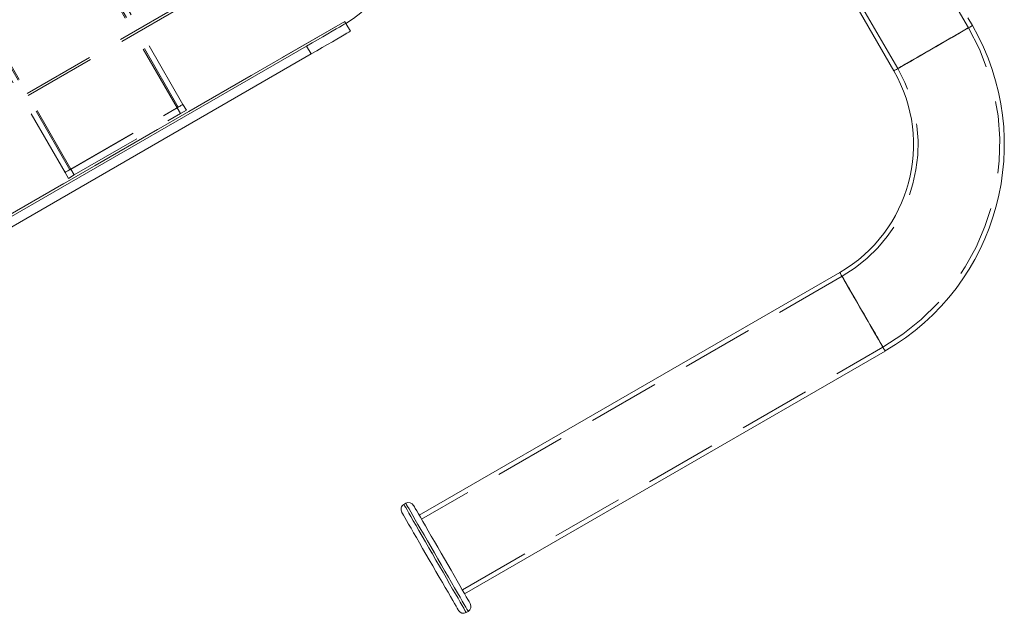
# Model space of a CAD drawing. Units: millimetres. Extents: x 393 to 623, y 83 to 352.
# Drawn here: x 503 to 520, y 193 to 203 of the extents above; entities that cross this region are included whole.
import ezdxf

# ---------------------------------------------------------------- set-up
doc = ezdxf.new("R2010")
doc.units = ezdxf.units.MM
doc.linetypes.add('HIDDEN', pattern=[1.905, 1.27, -0.635])
doc.layers.get('0').update_dxf_attribs({"lineweight": 60})

msp = doc.modelspace()

# ---------------------------------------------------------------- linework, layer by layer
at = {"color": 7, "linetype": 'HIDDEN', "lineweight": 0}
for p, q in [((519.635, 203.317), (514.261, 212.625)), ((513.013, 211.906), (518.388, 202.597)), ((503.185, 206.237), (505.685, 201.907)), ((503.206, 206.249), (505.706, 201.919)), ((503.289, 206.297), (505.789, 201.967)), ((509.089, 205.651), (498.87, 199.751)), ((509.109, 205.616), (498.89, 199.716)), ((501.314, 205.157), (503.814, 200.827)), ((501.211, 205.097), (503.711, 200.767)), ((501.294, 205.145), (503.794, 200.815)), ((508.64, 203.428), (499.634, 198.228)), ((503.794, 200.815), (505.706, 201.919)), ((503.814, 200.827), (505.685, 201.907)), ((505.685, 201.907), (505.745, 201.803)), ((505.745, 201.803), (505.849, 201.863)), ((505.789, 201.967), (505.849, 201.863)), ((503.874, 200.723), (505.745, 201.803)), ((503.814, 200.827), (503.874, 200.723)), ((503.711, 200.767), (503.771, 200.663)), ((503.771, 200.663), (503.874, 200.723)), ((517.407, 198.936), (509.994, 194.656)), ((510.714, 193.409), (518.127, 197.689))]:
    msp.add_line(p, q, dxfattribs=at)
at = {"color": 7, "linetype": 'Continuous', "lineweight": 15}
for p, q in [((512.945, 211.865), (518.319, 202.557)), ((508.64, 203.428), (499.634, 198.228)), ((519.704, 203.357), (519.627, 203.49)), ((508.66, 203.394), (508.74, 203.255)), ((507.967, 202.994), (500.346, 198.594)), ((508.047, 202.855), (507.967, 202.994)), ((508.047, 202.855), (500.426, 198.455)), ((517.367, 199.005), (509.954, 194.725)), ((510.754, 193.339), (518.167, 197.619)), ((509.717, 194.935), (509.683, 194.915)), ((510.783, 193.009), (510.817, 193.029))]:
    msp.add_line(p, q, dxfattribs=at)
at = {"color": 7, "linetype": 'Continuous', "lineweight": 15, "flags": 128}
for points in [[(508.66, 203.394), (508.66, 203.394), (508.659, 203.396), (508.657, 203.4), (508.654, 203.404), (508.651, 203.409), (508.648, 203.415), (508.644, 203.422), (508.64, 203.428)], [(507.967, 202.994), (508.066, 203.051), (508.163, 203.106), (508.255, 203.16), (508.342, 203.21), (508.421, 203.256), (508.491, 203.296), (508.55, 203.33), (508.598, 203.358), (508.632, 203.378), (508.653, 203.39), (508.66, 203.394)], [(508.74, 203.255), (508.733, 203.251), (508.712, 203.239), (508.678, 203.219), (508.63, 203.192), (508.571, 203.157), (508.501, 203.117), (508.422, 203.071), (508.335, 203.021), (508.243, 202.968), (508.146, 202.912), (508.047, 202.855)], [(510.646, 193.046), (510.645, 193.048), (510.638, 193.06), (510.624, 193.084), (510.604, 193.12), (510.577, 193.166), (510.544, 193.224), (510.505, 193.291), (510.461, 193.366), (510.413, 193.45), (510.361, 193.54), (510.306, 193.635), (510.249, 193.734), (510.191, 193.835), (510.131, 193.938), (510.072, 194.04), (510.014, 194.14), (509.958, 194.238), (509.905, 194.33), (509.855, 194.417), (509.809, 194.497), (509.767, 194.568), (509.731, 194.63), (509.701, 194.683), (509.677, 194.724), (509.66, 194.754), (509.65, 194.772), (509.646, 194.778), (509.646, 194.778)], [(509.854, 194.898), (509.857, 194.892), (509.868, 194.874), (509.885, 194.844), (509.909, 194.803), (509.939, 194.75), (509.975, 194.688), (510.016, 194.617), (510.062, 194.537), (510.113, 194.45), (510.166, 194.358), (510.222, 194.26), (510.28, 194.16), (510.339, 194.058), (510.398, 193.955), (510.457, 193.854), (510.514, 193.755), (510.569, 193.66), (510.621, 193.57), (510.669, 193.486), (510.713, 193.411), (510.751, 193.344), (510.784, 193.286), (510.812, 193.24), (510.832, 193.204), (510.846, 193.18), (510.853, 193.168), (510.854, 193.166)]]:
    msp.add_lwpolyline(points, dxfattribs=at)
at = {"color": 7, "linetype": 'HIDDEN', "lineweight": 0, "flags": 128}
for points in [[(518.319, 202.557), (518.319, 202.557), (518.328, 202.562), (518.35, 202.575), (518.383, 202.594), (518.428, 202.619), (518.483, 202.651), (518.547, 202.688), (518.62, 202.73), (518.699, 202.776), (518.784, 202.825), (518.874, 202.877), (518.965, 202.93), (519.058, 202.983), (519.15, 203.036), (519.239, 203.088), (519.324, 203.137), (519.404, 203.183), (519.476, 203.225), (519.541, 203.262), (519.596, 203.294), (519.64, 203.319), (519.673, 203.339), (519.695, 203.351), (519.704, 203.356), (519.704, 203.357)], [(519.012, 202.957), (518.925, 202.906), (518.84, 202.857), (518.758, 202.81), (518.681, 202.766), (518.611, 202.725), (518.548, 202.689), (518.495, 202.658), (518.451, 202.633), (518.419, 202.614), (518.398, 202.602), (518.388, 202.597), (518.392, 202.599), (518.407, 202.607), (518.433, 202.623), (518.472, 202.645), (518.52, 202.673), (518.578, 202.706), (518.645, 202.745), (518.719, 202.788), (518.798, 202.833), (518.882, 202.882), (518.968, 202.931), (519.055, 202.982), (519.141, 203.031), (519.225, 203.08), (519.304, 203.126), (519.378, 203.168), (519.445, 203.207), (519.503, 203.24), (519.552, 203.268), (519.59, 203.29), (519.617, 203.306), (519.632, 203.315), (519.635, 203.316), (519.626, 203.311), (519.605, 203.299), (519.572, 203.28), (519.529, 203.255), (519.475, 203.224), (519.412, 203.188), (519.342, 203.147), (519.265, 203.103), (519.183, 203.056), (519.098, 203.007), (519.012, 202.957)], [(505.706, 201.919), (505.722, 201.928), (505.738, 201.937), (505.752, 201.946), (505.765, 201.953), (505.775, 201.959), (505.783, 201.963), (505.787, 201.966), (505.789, 201.967)], [(503.711, 200.767), (503.712, 200.768), (503.717, 200.771), (503.725, 200.775), (503.735, 200.781), (503.748, 200.788), (503.762, 200.797), (503.778, 200.806), (503.794, 200.815)], [(517.367, 199.005), (517.367, 199.005), (517.373, 198.995), (517.385, 198.974), (517.404, 198.941), (517.43, 198.896), (517.462, 198.841), (517.499, 198.777), (517.541, 198.704), (517.587, 198.625), (517.636, 198.539), (517.687, 198.45), (517.74, 198.358), (517.794, 198.266), (517.847, 198.174), (517.898, 198.085), (517.948, 198), (517.994, 197.92), (518.035, 197.847), (518.073, 197.783), (518.104, 197.728), (518.13, 197.684), (518.149, 197.65), (518.162, 197.629), (518.167, 197.62), (518.167, 197.619)], [(517.767, 198.312), (517.717, 198.399), (517.668, 198.484), (517.621, 198.566), (517.576, 198.643), (517.536, 198.713), (517.5, 198.775), (517.469, 198.829), (517.444, 198.873), (517.425, 198.905), (517.413, 198.926), (517.407, 198.935), (517.409, 198.932), (517.418, 198.917), (517.433, 198.89), (517.455, 198.852), (517.483, 198.803), (517.517, 198.745), (517.556, 198.679), (517.598, 198.605), (517.644, 198.525), (517.692, 198.442), (517.742, 198.356), (517.792, 198.269), (517.842, 198.182), (517.89, 198.099), (517.936, 198.019), (517.979, 197.946), (518.017, 197.879), (518.051, 197.821), (518.079, 197.772), (518.101, 197.734), (518.116, 197.707), (518.125, 197.692), (518.127, 197.689), (518.122, 197.698), (518.11, 197.719), (518.091, 197.752), (518.066, 197.795), (518.035, 197.849), (517.999, 197.911), (517.958, 197.982), (517.914, 198.058), (517.866, 198.14), (517.817, 198.225), (517.767, 198.312)], [(510.783, 193.009), (510.782, 193.011), (510.775, 193.023), (510.76, 193.048), (510.739, 193.085), (510.712, 193.133), (510.678, 193.191), (510.638, 193.26), (510.593, 193.338), (510.543, 193.424), (510.489, 193.518), (510.432, 193.616), (510.373, 193.72), (510.311, 193.827), (510.248, 193.935), (510.186, 194.044), (510.123, 194.151), (510.063, 194.256), (510.004, 194.358), (509.949, 194.454), (509.897, 194.544), (509.849, 194.626), (509.807, 194.7), (509.77, 194.763), (509.739, 194.817), (509.715, 194.859), (509.697, 194.89), (509.686, 194.908), (509.683, 194.915), (509.683, 194.915)], [(509.717, 194.935), (509.721, 194.928), (509.732, 194.91), (509.749, 194.879), (509.774, 194.837), (509.805, 194.783), (509.842, 194.72), (509.884, 194.646), (509.932, 194.564), (509.983, 194.474), (510.039, 194.378), (510.097, 194.276), (510.158, 194.171), (510.22, 194.064), (510.283, 193.955), (510.346, 193.847), (510.407, 193.74), (510.467, 193.636), (510.524, 193.538), (510.578, 193.444), (510.628, 193.358), (510.673, 193.28), (510.712, 193.211), (510.746, 193.153), (510.774, 193.105), (510.795, 193.068), (510.809, 193.043), (510.816, 193.031), (510.817, 193.029)]]:
    msp.add_lwpolyline(points, dxfattribs=at)
at = {"color": 8, "linetype": 'Continuous', "lineweight": 15, "flags": 128}
for points in [[(519.704, 203.357), (519.701, 203.355), (519.686, 203.346), (519.658, 203.33), (519.619, 203.307), (519.569, 203.279), (519.51, 203.244), (519.441, 203.204), (519.365, 203.16), (519.282, 203.113), (519.195, 203.062), (519.104, 203.01), (519.012, 202.957)], [(519.012, 202.957), (518.919, 202.903), (518.829, 202.851), (518.741, 202.8), (518.659, 202.753), (518.582, 202.709), (518.514, 202.669), (518.454, 202.635), (518.404, 202.606), (518.365, 202.583), (518.338, 202.567), (518.322, 202.559), (518.319, 202.557)], [(517.767, 198.312), (517.714, 198.404), (517.661, 198.495), (517.611, 198.583), (517.563, 198.665), (517.519, 198.741), (517.48, 198.81), (517.445, 198.87), (517.416, 198.92), (517.394, 198.959), (517.378, 198.986), (517.369, 199.001), (517.367, 199.005)], [(518.167, 197.619), (518.165, 197.623), (518.156, 197.638), (518.14, 197.666), (518.118, 197.705), (518.089, 197.754), (518.055, 197.814), (518.015, 197.883), (517.971, 197.959), (517.923, 198.042), (517.873, 198.129), (517.82, 198.22), (517.767, 198.312)], [(509.683, 194.915), (509.686, 194.908), (509.697, 194.89), (509.715, 194.859), (509.739, 194.817), (509.77, 194.763), (509.807, 194.7), (509.849, 194.626), (509.897, 194.544), (509.949, 194.454), (510.004, 194.358), (510.063, 194.256), (510.123, 194.151), (510.186, 194.044), (510.248, 193.935), (510.311, 193.827), (510.373, 193.72), (510.432, 193.616), (510.489, 193.518), (510.543, 193.424), (510.593, 193.338), (510.638, 193.26), (510.678, 193.191), (510.712, 193.133), (510.739, 193.085), (510.76, 193.048), (510.775, 193.023), (510.782, 193.011), (510.783, 193.009)], [(510.817, 193.029), (510.816, 193.031), (510.809, 193.043), (510.795, 193.068), (510.774, 193.105), (510.746, 193.153), (510.712, 193.211), (510.673, 193.28), (510.628, 193.358), (510.578, 193.444), (510.524, 193.538), (510.467, 193.636), (510.407, 193.74), (510.346, 193.847), (510.283, 193.955), (510.22, 194.064), (510.158, 194.171), (510.097, 194.276), (510.039, 194.378), (509.983, 194.474), (509.932, 194.564), (509.884, 194.646), (509.842, 194.72), (509.805, 194.783), (509.774, 194.837), (509.749, 194.879), (509.732, 194.91), (509.721, 194.928), (509.717, 194.935), (509.717, 194.935)]]:
    msp.add_lwpolyline(points, dxfattribs=at)
at = {"color": 7, "linetype": 'Continuous', "lineweight": 15}
for centre, radius, start, end in [((507.86, 204.779), 1.6, 300, 30), ((516.067, 201.257), 4.2, 300, 30), ((516.067, 201.257), 2.6, 300, 30), ((509.733, 194.828), 0.1, 120, 210), ((509.767, 194.848), 0.1, 30, 120), ((510.733, 193.096), 0.1, 210, 300), ((510.767, 193.116), 0.1, 300, 30)]:
    msp.add_arc(centre, radius, start, end, dxfattribs=at)
at = {"color": 7, "linetype": 'HIDDEN', "lineweight": 0}
for radius in [4.12, 2.68]:
    msp.add_arc((516.067, 201.257), radius, 300, 30, dxfattribs=at)

doc.saveas('drawing.dxf')
